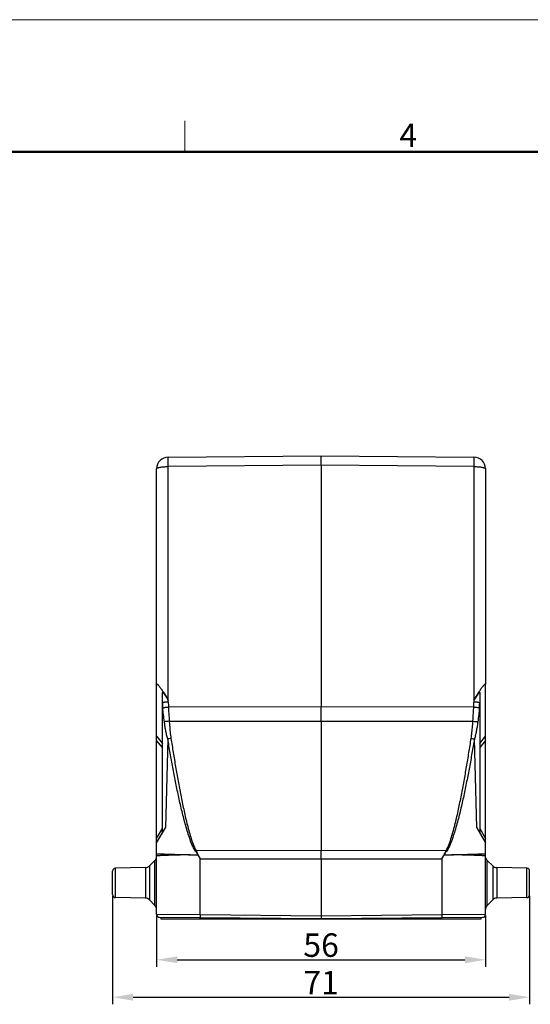
# Model space of a CAD drawing. Units: millimetres. Extents: x 3043 to 3488, y -643 to -328.
# Drawn here: x 3237 to 3324, y -496 to -328 of the extents above; entities that cross this region are included whole.
import ezdxf

# ---------------------------------------------------------------- set-up
doc = ezdxf.new("R2010")
doc.units = ezdxf.units.MM
doc.header["$LTSCALE"] = 65.395
doc.header["$PDMODE"] = 3
doc.header["$PDSIZE"] = 8
doc.layers.get('0').update_dxf_attribs({"linetype": 'CONTINUOUS', "lineweight": 30})
doc.layers.get('Defpoints').update_dxf_attribs({"linetype": 'CONTINUOUS'})
doc.layers.add('Dim', color=3, linetype='CONTINUOUS', lineweight=15)
doc.layers.add('图框', color=7, linetype='CONTINUOUS', lineweight=20)
doc.styles.add('Romans字体', font='romans.shx', dxfattribs={"width": 0.75})
doc.dimstyles.new('01', dxfattribs={"dimtxt": 4, "dimasz": 3.5, "dimexe": 1.2, "dimexo": 0.2, "dimgap": 0.5, "dimtad": 1, "dimdsep": 46, "dimtxsty": 'Romans字体', "dimcen": 0, "dimclrd": 1, "dimclre": 6, "dimclrt": 4, "dimazin": 2, "dimtfac": 1, "dimtofl": 0, "dimtmove": 0, "dimatfit": 3, "dimfxl": 1, "dimtolj": 1, "dimtzin": 0, "dimarcsym": 0})

# ---------------------------------------------------------------- blocks, each defined once
blk = doc.blocks.new('A4图框-NEW')
at = {"layer": '图框', "color": 1, "lineweight": 18}
blk.add_line((833.41, 690.53), (1130.41, 690.53), dxfattribs=at)
at = {"layer": '图框', "color": 6}
blk.add_line((982.02, 679.03), (982.02, 675.53), dxfattribs=at)
at = {"layer": '图框', "lineweight": 50}
blk.add_line((836.91, 675.53), (1126.93, 675.53), dxfattribs=at)
at = {"layer": '图框', "color": 6, "insert": (1006.37, 678.73), "char_height": 2.65, "width": 2.5579, "attachment_point": 1, "style": 'Romans字体'}
blk.add_mtext('4', dxfattribs=at)
blk = doc.blocks.new('*D4')
at = {"layer": 'Defpoints', "color": 0, "transparency": 16777216}
for p in [(3260.78, -480.96), (3316.78, -480.96), (3316.78, -488.71)]:
    blk.add_point(p, dxfattribs=at)
at = {"layer": 'Dim', "color": 6, "lineweight": -2, "transparency": 16777216}
for p, q in [((3260.78, -481.16), (3260.78, -489.91)), ((3316.78, -481.16), (3316.78, -489.91))]:
    blk.add_line(p, q, dxfattribs=at)
at = {"layer": 'Dim', "color": 1, "lineweight": -2, "transparency": 16777216}
blk.add_line((3264.28, -488.71), (3313.28, -488.71), dxfattribs=at)
at = {"layer": 'Dim', "color": 1, "transparency": 16777216}
for points in [[(3264.28, -488.12), (3264.28, -489.29), (3260.78, -488.71)], [(3313.28, -488.12), (3313.28, -489.29), (3316.78, -488.71)]]:
    blk.add_solid(points, dxfattribs=at)
at = {"layer": 'Dim', "color": 4, "transparency": 16777216, "insert": (3288.78, -486.21), "char_height": 4, "attachment_point": 5, "style": 'Romans字体'}
blk.add_mtext('\\A1;56', dxfattribs=at)
blk = doc.blocks.new('*D5')
at = {"layer": 'Defpoints', "color": 0, "transparency": 16777216}
for p in [(3253.28, -477.6), (3324.28, -477.6), (3324.28, -495.1)]:
    blk.add_point(p, dxfattribs=at)
at = {"layer": 'Dim', "color": 6, "lineweight": -2, "transparency": 16777216}
for p, q in [((3253.28, -477.8), (3253.28, -496.3)), ((3324.28, -477.8), (3324.28, -496.3))]:
    blk.add_line(p, q, dxfattribs=at)
at = {"layer": 'Dim', "color": 1, "lineweight": -2, "transparency": 16777216}
blk.add_line((3256.78, -495.1), (3320.78, -495.1), dxfattribs=at)
at = {"layer": 'Dim', "color": 1, "transparency": 16777216}
for points in [[(3256.78, -494.51), (3256.78, -495.68), (3253.28, -495.1)], [(3320.78, -494.51), (3320.78, -495.68), (3324.28, -495.1)]]:
    blk.add_solid(points, dxfattribs=at)
at = {"layer": 'Dim', "color": 4, "transparency": 16777216, "insert": (3288.78, -492.6), "char_height": 4, "attachment_point": 5, "style": 'Romans字体'}
blk.add_mtext('\\A1;71', dxfattribs=at)

msp = doc.modelspace()

# ---------------------------------------------------------------- linework, layer by layer
at = {"color": 7, "linetype": 'Continuous'}
for p, q in [((3262.764, -403.023), (3288.781, -402.796)), ((3288.781, -402.796), (3314.799, -403.023)), ((3288.781, -404.414), (3288.781, -402.796)), ((3288.781, -404.414), (3262.764, -404.642)), ((3288.781, -404.414), (3288.781, -445.595)), ((3314.799, -404.642), (3288.781, -404.414)), ((3260.781, -480.956), (3260.781, -405.023)), ((3262.766, -444.481), (3262.764, -404.642)), ((3314.799, -404.642), (3314.795, -444.479)), ((3316.781, -405.023), (3316.781, -441.713)), ((3316.781, -480.956), (3316.781, -441.761)), ((3261.781, -467.064), (3261.781, -443.136)), ((3262.773, -444.774), (3262.771, -444.496)), ((3314.795, -444.479), (3314.79, -444.496)), ((3314.79, -444.496), (3314.79, -444.774)), ((3315.781, -443.136), (3315.781, -467.064)), ((3288.781, -445.595), (3262.79, -445.625)), ((3314.773, -445.625), (3288.781, -445.595)), ((3288.782, -448.016), (3288.782, -445.595)), ((3262.934, -448.046), (3288.781, -448.016)), ((3288.781, -448.016), (3314.629, -448.046)), ((3288.781, -448.016), (3288.781, -470.096)), ((3260.781, -450.617), (3261.781, -451.829)), ((3261.781, -452.534), (3260.781, -451.321)), ((3262.681, -451.062), (3262.272, -466.215)), ((3315.291, -466.215), (3314.882, -451.062)), ((3315.781, -451.829), (3316.781, -450.617)), ((3316.781, -451.321), (3315.781, -452.534)), ((3260.781, -468.796), (3262.272, -466.215)), ((3260.781, -468.046), (3261.781, -466.314)), ((3315.291, -466.215), (3316.781, -468.796)), ((3315.781, -466.314), (3316.781, -468.046)), ((3266.52, -470.805), (3267.74, -470.773)), ((3288.781, -470.096), (3267.494, -470.109)), ((3267.801, -470.838), (3267.857, -470.915)), ((3267.857, -470.915), (3268.216, -471.501)), ((3268.216, -471.501), (3288.781, -471.495)), ((3268.216, -481.017), (3268.216, -471.501)), ((3310.069, -470.109), (3288.781, -470.096)), ((3288.781, -471.495), (3309.347, -471.501)), ((3288.781, -471.495), (3288.781, -481.196)), ((3288.782, -471.495), (3288.782, -470.099)), ((3309.347, -471.501), (3309.706, -470.915)), ((3309.347, -471.501), (3309.347, -481.017)), ((3309.706, -470.915), (3309.762, -470.838)), ((3309.823, -470.773), (3311.043, -470.805)), ((3258.873, -472.999), (3253.773, -473.088)), ((3253.773, -478.105), (3253.773, -473.088)), ((3258.873, -472.999), (3258.873, -478.194)), ((3259.568, -472.7), (3260.495, -471.757)), ((3259.568, -472.7), (3259.568, -478.493)), ((3260.495, -479.435), (3260.495, -471.757)), ((3317.068, -471.757), (3317.994, -472.7)), ((3317.068, -479.435), (3317.068, -471.757)), ((3317.994, -472.7), (3317.994, -478.493)), ((3323.79, -473.088), (3318.69, -472.999)), ((3318.69, -472.999), (3318.69, -478.194)), ((3323.79, -478.105), (3323.79, -473.088)), ((3253.281, -477.605), (3253.281, -473.588)), ((3324.281, -477.605), (3324.281, -473.588)), ((3258.873, -478.194), (3253.773, -478.105)), ((3323.79, -478.105), (3318.69, -478.194)), ((3259.568, -478.493), (3260.495, -479.435)), ((3317.068, -479.435), (3317.994, -478.493)), ((3260.781, -480.956), (3268.216, -481.017)), ((3261.277, -481.456), (3288.783, -481.696)), ((3261.581, -481.796), (3261.581, -481.459)), ((3268.216, -481.017), (3288.781, -481.196)), ((3268.216, -481.017), (3268.216, -481.517)), ((3268.223, -481.796), (3268.223, -481.517)), ((3288.781, -481.196), (3309.347, -481.017)), ((3288.781, -481.696), (3316.286, -481.456)), ((3288.783, -481.196), (3288.783, -481.696)), ((3309.34, -481.796), (3309.34, -481.517)), ((3309.347, -481.017), (3316.781, -480.956)), ((3309.347, -481.017), (3309.347, -481.517)), ((3315.981, -481.459), (3315.981, -481.796)), ((3315.981, -481.796), (3261.581, -481.796)), ((3288.781, -481.796), (3288.781, -481.696))]:
    msp.add_line(p, q, dxfattribs=at)
for centre, radius, start, end in [((3262.781, -405.023), 2, 90.5, 180), ((3314.781, -405.023), 2, 0, 89.5), ((3272.391, -444.968), 10.609, 179.98197, 184.60553), ((3283.657, -444.779), 20.885, 179.98619, 182.32156), ((3293.905, -444.779), 20.885, 357.67844, 0.01381), ((3305.172, -444.968), 10.609, 355.39448, 0.01803), ((3259.781, -471.056), 1, 315.5, 345.16667), ((3279.404, 2.837), 473.817, 268.44173, 268.59674), ((3275.154, -483.44), 15.378, 119.87842, 120.32595), ((3265.936, -472.543), 2.527, 42.4214, 44.44322), ((3311.627, -472.542), 2.526, 135.55642, 137.57897), ((3301.415, -123.124), 347.814, 271.37519, 271.58635), ((3302.409, -483.44), 15.378, 59.67421, 60.12158), ((3317.781, -471.056), 1, 194.83333, 224.5), ((3253.781, -473.588), 0.5, 91, 180), ((3258.855, -471.999), 1, 271, 315.5), ((3318.708, -471.999), 1, 224.5, 269), ((3323.781, -473.588), 0.5, 0, 89), ((3253.781, -477.605), 0.5, 180, 269), ((3258.855, -479.194), 1, 44.5, 89), ((3318.708, -479.194), 1, 91, 135.5), ((3323.781, -477.605), 0.5, 271, 0), ((3259.781, -480.136), 1, 0, 44.5), ((3317.781, -480.136), 1, 135.5, 180), ((3261.281, -480.956), 0.5, 180, 269.5), ((3316.281, -480.956), 0.5, 270.5, 0)]:
    msp.add_arc(centre, radius, start, end, dxfattribs=at)
for centre, major_axis in [((3314.781, -445.204), (1.977, 3.508)), ((3314.781, -444.857), (0.989, 1.754))]:
    msp.add_ellipse(centre, major_axis=major_axis, ratio=0.0854257, start_param=-0.1503921, end_param=-0.060319, dxfattribs=at)
for points, knots in [([(3262.764, -404.642), (3262.763, -404.531), (3262.762, -404.318), (3262.76, -404.011), (3262.759, -403.734), (3262.759, -403.526), (3262.759, -403.38), (3262.759, -403.289), (3262.76, -403.211), (3262.76, -403.146), (3262.761, -403.1), (3262.761, -403.071), (3262.762, -403.054), (3262.762, -403.041), (3262.762, -403.031), (3262.764, -403.027), (3262.763, -403.023), (3262.764, -403.023)], [0, 0, 0, 0, 0.2043859, 0.396037, 0.568767, 0.7176494, 0.7817766, 0.8383435, 0.8869203, 0.9271841, 0.9588199, 0.9713153, 0.981572, 0.989577, 0.995318, 0.9987862, 1, 1, 1, 1]), ([(3314.799, -403.023), (3314.8, -403.023), (3314.799, -403.027), (3314.8, -403.031), (3314.801, -403.041), (3314.801, -403.054), (3314.802, -403.071), (3314.802, -403.1), (3314.803, -403.146), (3314.803, -403.211), (3314.804, -403.289), (3314.804, -403.38), (3314.804, -403.526), (3314.804, -403.734), (3314.803, -404.011), (3314.801, -404.318), (3314.8, -404.531), (3314.799, -404.642)], [0, 0, 0, 0, 0.0012138, 0.004682, 0.010423, 0.018428, 0.0286847, 0.0411801, 0.0728159, 0.1130797, 0.1616565, 0.2182234, 0.2823506, 0.431233, 0.603963, 0.7956141, 1, 1, 1, 1]), ([(3260.781, -405.023), (3260.781, -405.01), (3260.79, -404.982), (3260.821, -404.945), (3260.87, -404.909), (3260.936, -404.874), (3261.019, -404.841), (3261.162, -404.797), (3261.377, -404.748), (3261.674, -404.703), (3262.013, -404.668), (3262.381, -404.647), (3262.635, -404.642), (3262.764, -404.642)], [0, 0, 0, 0, 0.0184842, 0.0409328, 0.0695728, 0.1053495, 0.1485181, 0.1990426, 0.3208955, 0.467362, 0.6333786, 0.81319, 1, 1, 1, 1]), ([(3314.799, -404.642), (3314.928, -404.642), (3315.182, -404.647), (3315.55, -404.668), (3315.889, -404.703), (3316.186, -404.748), (3316.401, -404.797), (3316.543, -404.841), (3316.627, -404.874), (3316.693, -404.909), (3316.742, -404.945), (3316.773, -404.982), (3316.781, -405.01), (3316.781, -405.023)], [0, 0, 0, 0, 0.18681, 0.3666214, 0.532638, 0.6791044, 0.8009574, 0.8514819, 0.8946505, 0.9304272, 0.9590672, 0.9815158, 1, 1, 1, 1]), ([(3260.781, -441.761), (3260.781, -441.752), (3260.782, -441.735), (3260.788, -441.713), (3260.799, -441.698), (3260.815, -441.691), (3260.835, -441.693), (3260.867, -441.706), (3260.914, -441.739), (3260.975, -441.795), (3261.073, -441.899), (3261.204, -442.059), (3261.368, -442.278), (3261.541, -442.523), (3261.719, -442.786), (3261.837, -442.967), (3261.897, -443.06)], [0, 0, 0, 0, 0.0151856, 0.027006, 0.0362753, 0.044809, 0.0547416, 0.0673097, 0.1014946, 0.1470468, 0.2020393, 0.3331849, 0.4839483, 0.6477274, 0.8205705, 1, 1, 1, 1]), ([(3261.897, -443.06), (3261.97, -443.173), (3262.269, -443.644), (3262.555, -444.122), (3262.768, -444.487)], [0, 0, 0, 0, 0.2427944, 1, 1, 1, 1]), ([(3314.799, -444.481), (3314.87, -444.358), (3315.152, -443.88), (3315.442, -443.407), (3315.666, -443.06)], [0, 0, 0, 0, 0.2559609, 1, 1, 1, 1]), ([(3315.666, -443.06), (3315.722, -442.973), (3315.834, -442.802), (3316.001, -442.554), (3316.164, -442.321), (3316.298, -442.14), (3316.402, -442.008), (3316.474, -441.92), (3316.543, -441.843), (3316.605, -441.778), (3316.661, -441.73), (3316.703, -441.702), (3316.733, -441.692), (3316.75, -441.691), (3316.765, -441.699), (3316.771, -441.708), (3316.773, -441.713)], [0, 0, 0, 0, 0.173155, 0.3404692, 0.4999294, 0.6484377, 0.7171398, 0.7810218, 0.8389653, 0.8895425, 0.9311076, 0.9621086, 0.9735523, 0.9827659, 0.9909661, 1, 1, 1, 1]), ([(3262.769, -444.491), (3262.675, -444.328), (3262.532, -444.089), (3262.337, -443.781), (3262.217, -443.598), (3262.122, -443.461), (3262.054, -443.367), (3261.989, -443.281), (3261.936, -443.216), (3261.896, -443.172), (3261.87, -443.145), (3261.846, -443.124), (3261.825, -443.109), (3261.807, -443.101), (3261.783, -443.103), (3261.781, -443.125), (3261.781, -443.136)], [0, 0, 0, 0, 0.3228475, 0.4782333, 0.6268426, 0.6974367, 0.7645375, 0.8269205, 0.8827422, 0.907372, 0.9292173, 0.9477697, 0.9625091, 0.9732001, 0.9807183, 1, 1, 1, 1]), ([(3315.654, -443.186), (3315.621, -443.223), (3315.554, -443.306), (3315.414, -443.496), (3315.234, -443.766), (3315.016, -444.115), (3314.871, -444.357), (3314.799, -444.481)], [0, 0, 0, 0, 0.0953359, 0.2065559, 0.4550941, 0.7225199, 1, 1, 1, 1]), ([(3315.777, -443.112), (3315.776, -443.109), (3315.771, -443.103), (3315.76, -443.101), (3315.747, -443.105), (3315.724, -443.117), (3315.693, -443.145), (3315.668, -443.171), (3315.654, -443.186)], [0, 0, 0, 0, 0.0655886, 0.1289597, 0.2108332, 0.3191318, 0.6147345, 1, 1, 1, 1]), ([(3262.773, -444.774), (3262.646, -444.774), (3262.462, -444.781), (3262.228, -444.805), (3262.079, -444.827), (3261.957, -444.855), (3261.874, -444.882), (3261.826, -444.908), (3261.797, -444.929), (3261.781, -444.951), (3261.781, -444.965)], [0, 0, 0, 0, 0.3669053, 0.5330429, 0.6795913, 0.8016035, 0.8953559, 0.9311833, 0.9598574, 1, 1, 1, 1]), ([(3261.816, -445.82), (3261.828, -445.806), (3261.868, -445.781), (3261.941, -445.75), (3262.04, -445.72), (3262.212, -445.681), (3262.465, -445.645), (3262.677, -445.63), (3262.79, -445.625)], [0, 0, 0, 0, 0.0562722, 0.1362878, 0.2396246, 0.3639925, 0.6628254, 1, 1, 1, 1]), ([(3262.103, -448.13), (3262.053, -447.739), (3261.944, -446.971), (3261.847, -446.201), (3261.816, -445.82)], [0, 0, 0, 0, 0.5080152, 1, 1, 1, 1]), ([(3262.79, -445.625), (3262.798, -445.826), (3262.822, -446.329), (3262.876, -447.136), (3262.914, -447.742), (3262.934, -448.046)], [0, 0, 0, 0, 0.248374, 0.6231851, 1, 1, 1, 1]), ([(3314.629, -448.046), (3314.642, -447.843), (3314.673, -447.337), (3314.729, -446.531), (3314.76, -445.926), (3314.773, -445.625)], [0, 0, 0, 0, 0.2513913, 0.6269614, 1, 1, 1, 1]), ([(3314.773, -445.625), (3314.886, -445.63), (3315.098, -445.645), (3315.351, -445.681), (3315.523, -445.72), (3315.621, -445.75), (3315.695, -445.781), (3315.734, -445.806), (3315.747, -445.82)], [0, 0, 0, 0, 0.3370826, 0.635838, 0.7602531, 0.8636561, 0.9437112, 1, 1, 1, 1]), ([(3315.781, -444.965), (3315.781, -444.951), (3315.766, -444.929), (3315.737, -444.908), (3315.689, -444.882), (3315.606, -444.855), (3315.484, -444.827), (3315.335, -444.805), (3315.101, -444.781), (3314.917, -444.774), (3314.79, -444.774)], [0, 0, 0, 0, 0.0401312, 0.0687894, 0.104592, 0.1982742, 0.3202442, 0.4667771, 0.6329762, 1, 1, 1, 1]), ([(3315.747, -445.82), (3315.716, -446.201), (3315.619, -446.971), (3315.51, -447.739), (3315.459, -448.13)], [0, 0, 0, 0, 0.4919845, 1, 1, 1, 1]), ([(3262.934, -448.046), (3262.776, -448.056), (3262.499, -448.078), (3262.222, -448.11), (3262.104, -448.13)], [0, 0, 0, 0, 0.5682789, 1, 1, 1, 1]), ([(3262.934, -448.046), (3262.949, -448.29), (3262.992, -448.9), (3263.075, -449.875), (3263.168, -450.604), (3263.223, -450.966)], [0, 0, 0, 0, 0.2500025, 0.6250087, 1, 1, 1, 1]), ([(3314.34, -450.966), (3314.376, -450.724), (3314.458, -450.118), (3314.553, -449.144), (3314.607, -448.412), (3314.629, -448.046)], [0, 0, 0, 0, 0.2500052, 0.6249987, 1, 1, 1, 1]), ([(3314.629, -448.046), (3314.787, -448.056), (3315.064, -448.078), (3315.34, -448.11), (3315.459, -448.13)], [0, 0, 0, 0, 0.5682764, 1, 1, 1, 1]), ([(3262.679, -451.062), (3262.607, -450.824), (3262.477, -450.342), (3262.325, -449.609), (3262.202, -448.871), (3262.134, -448.377), (3262.103, -448.13)], [0, 0, 0, 0, 0.2499847, 0.4999394, 0.7499727, 1, 1, 1, 1]), ([(3315.459, -448.13), (3315.429, -448.377), (3315.361, -448.872), (3315.238, -449.609), (3315.085, -450.342), (3314.955, -450.823), (3314.884, -451.062)], [0, 0, 0, 0, 0.2500449, 0.5000479, 0.7499826, 1, 1, 1, 1]), ([(3263.223, -450.966), (3263.175, -450.974), (3262.994, -451.003), (3262.814, -451.035), (3262.681, -451.062)], [0, 0, 0, 0, 0.2619561, 1, 1, 1, 1]), ([(3267.389, -470.166), (3267.158, -469.815), (3266.782, -469.065), (3266.365, -467.892), (3265.982, -466.717), (3265.644, -465.53), (3265.33, -464.338), (3264.938, -462.741), (3264.491, -460.737), (3263.994, -458.326), (3263.53, -455.909), (3263.094, -453.487), (3262.817, -451.871), (3262.681, -451.062)], [0, 0, 0, 0, 0.0638229, 0.1266613, 0.1891893, 0.2516563, 0.3141198, 0.3765718, 0.5014096, 0.6261255, 0.7507652, 0.8753857, 1, 1, 1, 1]), ([(3263.223, -450.966), (3263.348, -451.776), (3263.604, -453.395), (3264.007, -455.819), (3264.433, -458.239), (3264.888, -460.655), (3265.295, -462.663), (3265.651, -464.262), (3265.935, -465.457), (3266.239, -466.646), (3266.583, -467.824), (3266.955, -468.997), (3267.289, -469.752), (3267.495, -470.109)], [0, 0, 0, 0, 0.1250017, 0.2499841, 0.3749478, 0.4999352, 0.6249678, 0.6874698, 0.7499365, 0.8123415, 0.8746948, 0.9371396, 1, 1, 1, 1]), ([(3310.068, -470.109), (3310.274, -469.753), (3310.607, -468.998), (3310.979, -467.826), (3311.323, -466.647), (3311.628, -465.457), (3311.912, -464.261), (3312.268, -462.662), (3312.675, -460.654), (3313.13, -458.239), (3313.556, -455.819), (3313.959, -453.394), (3314.214, -451.776), (3314.34, -450.966)], [0, 0, 0, 0, 0.0627518, 0.1251914, 0.1875859, 0.2500621, 0.3125787, 0.3750987, 0.5001056, 0.6250707, 0.7500262, 0.8750024, 1, 1, 1, 1]), ([(3314.882, -451.062), (3314.746, -451.871), (3314.469, -453.487), (3314.033, -455.909), (3313.569, -458.325), (3313.072, -460.737), (3312.625, -462.74), (3312.233, -464.337), (3311.919, -465.53), (3311.581, -466.718), (3311.197, -467.894), (3310.78, -469.066), (3310.404, -469.816), (3310.174, -470.166)], [0, 0, 0, 0, 0.1246102, 0.2492244, 0.3738559, 0.4985495, 0.6233615, 0.6858314, 0.7483446, 0.810883, 0.8734526, 0.9362863, 1, 1, 1, 1]), ([(3314.34, -450.966), (3314.388, -450.974), (3314.569, -451.003), (3314.749, -451.035), (3314.882, -451.062)], [0, 0, 0, 0, 0.2619667, 1, 1, 1, 1]), ([(3266.52, -470.805), (3266.124, -470.815), (3265.362, -470.836), (3264.429, -470.862), (3263.732, -470.882), (3263.254, -470.896), (3262.809, -470.91), (3262.401, -470.923), (3262.035, -470.935), (3261.713, -470.946), (3261.438, -470.956), (3261.238, -470.964), (3261.103, -470.97), (3261.019, -470.974), (3260.949, -470.977), (3260.89, -470.981), (3260.845, -470.983), (3260.815, -470.986), (3260.798, -470.988), (3260.789, -470.989), (3260.785, -470.99), (3260.781, -470.99), (3260.781, -470.991)], [0, 0, 0, 0, 0.2067488, 0.3984722, 0.4873832, 0.5709484, 0.6486495, 0.7199662, 0.7840298, 0.8401684, 0.8881781, 0.9278889, 0.9445708, 0.9591056, 0.9714704, 0.9816423, 0.9895989, 0.9953181, 0.9973326, 0.998781, 0.999664, 1, 1, 1, 1]), ([(3260.782, -470.622), (3260.802, -470.624), (3260.857, -470.628), (3260.964, -470.634), (3261.117, -470.641), (3261.41, -470.653), (3261.884, -470.67), (3262.572, -470.693), (3263.404, -470.718), (3264.357, -470.746), (3265.409, -470.775), (3266.141, -470.795), (3266.52, -470.805)], [0, 0, 0, 0, 0.0105522, 0.0292695, 0.0559907, 0.0905508, 0.1824982, 0.3037117, 0.4502118, 0.6175378, 0.802026, 1, 1, 1, 1]), ([(3267.389, -470.166), (3267.485, -470.313), (3267.612, -470.51), (3267.716, -470.72), (3267.74, -470.773)], [0, 0, 0, 0, 0.7497999, 1, 1, 1, 1]), ([(3267.493, -470.106), (3267.528, -470.171), (3267.671, -470.43), (3267.799, -470.701), (3267.857, -470.915)], [0, 0, 0, 0, 0.2501607, 1, 1, 1, 1]), ([(3309.706, -470.915), (3309.726, -470.844), (3309.773, -470.703), (3309.863, -470.499), (3309.963, -470.301), (3310.033, -470.17), (3310.07, -470.106)], [0, 0, 0, 0, 0.2501767, 0.5001926, 0.7501991, 1, 1, 1, 1]), ([(3309.823, -470.773), (3309.847, -470.72), (3309.951, -470.51), (3310.078, -470.313), (3310.174, -470.166)], [0, 0, 0, 0, 0.2502001, 1, 1, 1, 1]), ([(3311.043, -470.805), (3311.422, -470.795), (3312.154, -470.775), (3313.205, -470.746), (3314.159, -470.718), (3314.991, -470.693), (3315.679, -470.67), (3316.153, -470.653), (3316.445, -470.641), (3316.598, -470.634), (3316.705, -470.628), (3316.761, -470.624), (3316.781, -470.622)], [0, 0, 0, 0, 0.197974, 0.3824622, 0.5497882, 0.6962883, 0.8175018, 0.9094492, 0.9440093, 0.9707305, 0.9894478, 1, 1, 1, 1]), ([(3316.781, -470.991), (3316.781, -470.99), (3316.778, -470.99), (3316.774, -470.989), (3316.765, -470.988), (3316.748, -470.986), (3316.718, -470.983), (3316.673, -470.981), (3316.614, -470.977), (3316.543, -470.974), (3316.46, -470.97), (3316.324, -470.964), (3316.125, -470.956), (3315.85, -470.946), (3315.528, -470.935), (3315.162, -470.923), (3314.754, -470.91), (3314.309, -470.896), (3313.83, -470.882), (3313.134, -470.862), (3312.201, -470.836), (3311.439, -470.815), (3311.043, -470.805)], [0, 0, 0, 0, 0.000336, 0.001219, 0.0026674, 0.0046819, 0.0104011, 0.0183577, 0.0285296, 0.0408944, 0.0554292, 0.0721111, 0.1118219, 0.1598316, 0.2159702, 0.2800338, 0.3513504, 0.4290516, 0.5126168, 0.6015278, 0.7932512, 1, 1, 1, 1])]:
    msp.add_open_spline(points, degree=3, knots=knots, dxfattribs=at)

# ---------------------------------------------------------------- block references
at = {"layer": 'Dim', "xscale": 1.5, "yscale": 1.5, "zscale": 1.5}
msp.add_blockref('A4图框-NEW', (1792.56, -1364.267), dxfattribs=at)

# ---------------------------------------------------------------- dimensions: what is measured, and where the dimension line sits
at = {"layer": 'Dim'}
for base, p1, p2, picture, middle in [((3324.281, -495.097), (3253.281, -477.605), (3324.281, -477.605), '*D5', (3288.781, -492.597)), ((3316.781, -488.707), (3260.781, -480.956), (3316.781, -480.956), '*D4', (3288.781, -486.207))]:
    dim = msp.add_linear_dim(base=base, p1=p1, p2=p2, dimstyle='01', dxfattribs=at)
    dim.commit()
    dim.dimension.update_dxf_attribs({"geometry": picture, "text_midpoint": middle})

doc.saveas('drawing.dxf')
